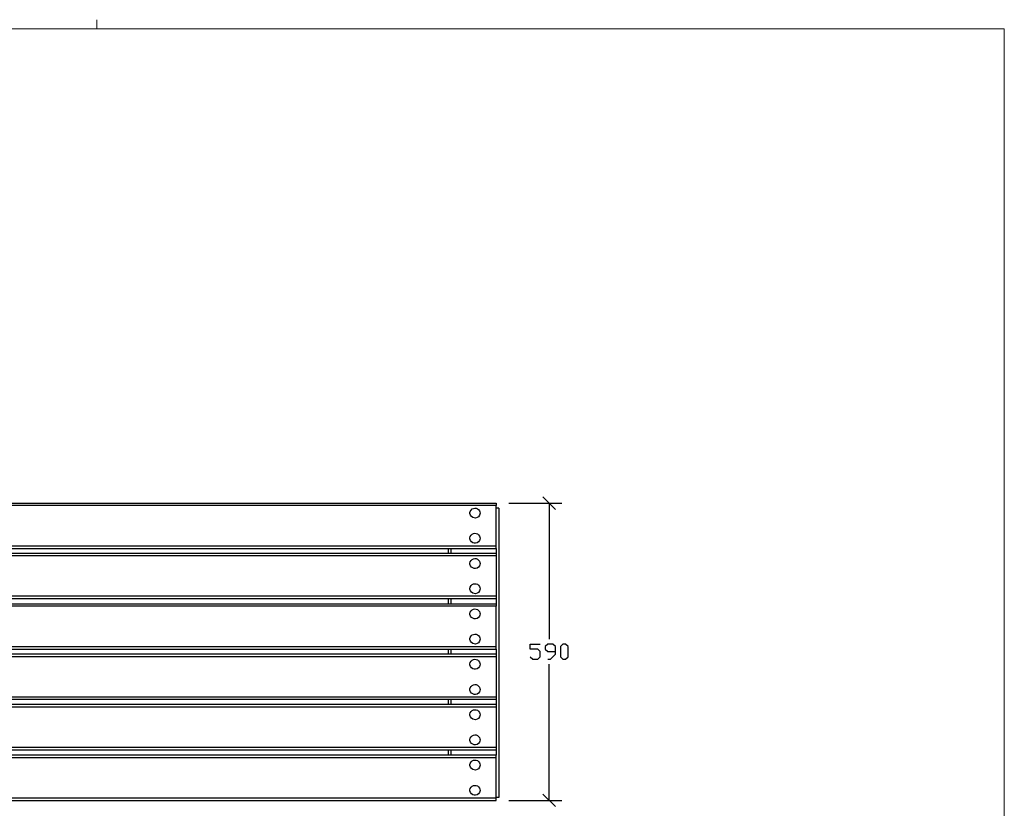
# Model space of a CAD drawing. Units: millimetres. Extents: x -185 to 205, y -143 to 145.
# Drawn here: x 10 to 205, y -11 to 145 of the extents above; entities that cross this region are included whole.
import ezdxf

# ---------------------------------------------------------------- set-up
doc = ezdxf.new("R2010")
doc.units = ezdxf.units.MM
doc.header["$MEASUREMENT"] = 0
doc.layers.add('Camada 1', color=7, linetype='Continuous')

msp = doc.modelspace()

# ---------------------------------------------------------------- linework, layer by layer
at = {"layer": 'Camada 1', "lineweight": 9}
msp.add_open_spline([(25.0077, 143.5453), (25.0077, 143.5453), (25.0077, 145.3656), (25.0077, 145.3656)], degree=3, dxfattribs=at)
for points in [[(-185.0079, 143.5453), (-185.0079, 143.5453), (-185.0079, -143.4747), (-185.0079, -143.4747), (-185.0079, -143.4747), (-185.0079, -143.4747), (22.1291, -143.4747), (22.1291, -143.4747)], [(205.0091, -130.5631), (205.0091, -130.5631), (205.0091, 143.5453), (205.0091, 143.5453), (205.0091, 143.5453), (205.0091, 143.5453), (-185.0079, 143.5453), (-185.0079, 143.5453)]]:
    msp.add_open_spline(points, degree=3, knots=[0, 0, 0, 0, 0.33333333, 0.33333333, 0.33333333, 0.33333333, 1, 1, 1, 1], dxfattribs=at)
at = {"layer": 'Camada 1', "lineweight": 25}
for points, knots in [([(-74.7719, 49.4595), (-74.7719, 49.4595), (104.2134, 49.4595), (104.2134, 49.4595), (104.2134, 49.4595), (104.2134, 49.4595), (104.2134, 48.9726), (104.2134, 48.9726)], [0, 0, 0, 0, 0.33333333, 0.33333333, 0.33333333, 0.33333333, 1, 1, 1, 1]), ([(-74.7719, 40.9716), (-74.7719, 40.9716), (-74.7719, 48.9726), (-74.7719, 48.9726), (-74.7719, 48.9726), (-74.7719, 48.9726), (104.2134, 48.9726), (104.2134, 48.9726), (104.2134, 48.9726), (104.2134, 48.9726), (104.2134, 40.9716), (104.2134, 40.9716), (104.2134, 40.9716), (104.2134, 40.9716), (-74.7719, 40.9716), (-74.7719, 40.9716)], [0, 0, 0, 0, 0.2, 0.2, 0.2, 0.2, 0.4, 0.4, 0.4, 0.4, 0.6, 0.6, 0.6, 0.6, 1, 1, 1, 1]), ([(101.0172, 47.4698), (101.0172, 47.4698), (100.9961, 47.7026), (100.9961, 47.7026), (100.9961, 47.7026), (100.9961, 47.7026), (100.9114, 47.9143), (100.9114, 47.9143), (100.9114, 47.9143), (100.517, 48.6936), (99.3952, 48.6265), (99.0911, 47.8085), (99.0911, 47.8085), (99.0911, 47.8085), (99.0276, 47.5756), (99.0276, 47.5756), (99.0276, 47.5756), (99.0276, 47.5756), (99.0276, 47.364), (99.0276, 47.364), (99.0276, 47.364), (99.1694, 46.3832), (100.4496, 46.1388), (100.9114, 47.0253), (100.9114, 47.0253), (100.9114, 47.0253), (100.9961, 47.237), (100.9961, 47.237), (100.9961, 47.237), (100.9961, 47.237), (101.0172, 47.4698), (101.0172, 47.4698)], [0, 0, 0, 0, 0.11111111, 0.11111111, 0.11111111, 0.11111111, 0.22222222, 0.22222222, 0.22222222, 0.22222222, 0.33333333, 0.33333333, 0.33333333, 0.33333333, 0.44444444, 0.44444444, 0.44444444, 0.44444444, 0.55555556, 0.55555556, 0.55555556, 0.55555556, 0.66666667, 0.66666667, 0.66666667, 0.66666667, 0.77777778, 0.77777778, 0.77777778, 0.77777778, 1, 1, 1, 1]), ([(104.7214, 48.4646), (104.7214, 48.4646), (104.7214, -8.9394), (104.7214, -8.9394), (104.7214, -8.9394), (104.7214, -8.9394), (104.2134, -8.9394), (104.2134, -8.9394)], [0, 0, 0, 0, 0.33333333, 0.33333333, 0.33333333, 0.33333333, 1, 1, 1, 1]), ([(101.0172, 42.4745), (101.0172, 42.4745), (100.9961, 42.7073), (100.9961, 42.7073), (100.9961, 42.7073), (100.9961, 42.7073), (100.9114, 42.919), (100.9114, 42.919), (100.9114, 42.919), (100.517, 43.6982), (99.3952, 43.6312), (99.0911, 42.8131), (99.0911, 42.8131), (99.0911, 42.8131), (99.0276, 42.5803), (99.0276, 42.5803), (99.0276, 42.5803), (99.0276, 42.5803), (99.0276, 42.3686), (99.0276, 42.3686), (99.0276, 42.3686), (99.1694, 41.3879), (100.4496, 41.1434), (100.9114, 42.03), (100.9114, 42.03), (100.9114, 42.03), (100.9961, 42.2416), (100.9961, 42.2416), (100.9961, 42.2416), (100.9961, 42.2416), (101.0172, 42.4745), (101.0172, 42.4745)], [0, 0, 0, 0, 0.11111111, 0.11111111, 0.11111111, 0.11111111, 0.22222222, 0.22222222, 0.22222222, 0.22222222, 0.33333333, 0.33333333, 0.33333333, 0.33333333, 0.44444444, 0.44444444, 0.44444444, 0.44444444, 0.55555556, 0.55555556, 0.55555556, 0.55555556, 0.66666667, 0.66666667, 0.66666667, 0.66666667, 0.77777778, 0.77777778, 0.77777778, 0.77777778, 1, 1, 1, 1]), ([(-74.7719, 40.4636), (-74.7719, 40.4636), (104.2134, 40.4636), (104.2134, 40.4636), (104.2134, 40.4636), (104.2134, 40.4636), (104.2134, 40.9716), (104.2134, 40.9716)], [0, 0, 0, 0, 0.33333333, 0.33333333, 0.33333333, 0.33333333, 1, 1, 1, 1]), ([(104.2134, 38.9608), (104.2134, 38.9608), (-74.7719, 38.9608), (-74.7719, 38.9608), (-74.7719, 38.9608), (-74.7719, 38.9608), (-74.7719, 39.4688), (-74.7719, 39.4688)], [0, 0, 0, 0, 0.33333333, 0.33333333, 0.33333333, 0.33333333, 1, 1, 1, 1]), ([(104.2134, 30.9598), (104.2134, 30.9598), (-74.7719, 30.9598), (-74.7719, 30.9598), (-74.7719, 30.9598), (-74.7719, 30.9598), (-74.7719, 38.9608), (-74.7719, 38.9608)], [0, 0, 0, 0, 0.33333333, 0.33333333, 0.33333333, 0.33333333, 1, 1, 1, 1]), ([(101.0172, 37.458), (101.0172, 37.458), (100.9961, 37.6908), (100.9961, 37.6908), (100.9961, 37.6908), (100.9961, 37.6908), (100.9114, 37.9025), (100.9114, 37.9025), (100.9114, 37.9025), (100.517, 38.6817), (99.3952, 38.6147), (99.0911, 37.7966), (99.0911, 37.7966), (99.0911, 37.7966), (99.0276, 37.5638), (99.0276, 37.5638), (99.0276, 37.5638), (99.0276, 37.5638), (99.0276, 37.3521), (99.0276, 37.3521), (99.0276, 37.3521), (99.1694, 36.3714), (100.4496, 36.1269), (100.9114, 37.0135), (100.9114, 37.0135), (100.9114, 37.0135), (100.9961, 37.2251), (100.9961, 37.2251), (100.9961, 37.2251), (100.9961, 37.2251), (101.0172, 37.458), (101.0172, 37.458)], [0, 0, 0, 0, 0.11111111, 0.11111111, 0.11111111, 0.11111111, 0.22222222, 0.22222222, 0.22222222, 0.22222222, 0.33333333, 0.33333333, 0.33333333, 0.33333333, 0.44444444, 0.44444444, 0.44444444, 0.44444444, 0.55555556, 0.55555556, 0.55555556, 0.55555556, 0.66666667, 0.66666667, 0.66666667, 0.66666667, 0.77777778, 0.77777778, 0.77777778, 0.77777778, 1, 1, 1, 1]), ([(101.0172, 32.4626), (101.0172, 32.4626), (100.9961, 32.6955), (100.9961, 32.6955), (100.9961, 32.6955), (100.9961, 32.6955), (100.9114, 32.9071), (100.9114, 32.9071), (100.9114, 32.9071), (100.517, 33.6864), (99.3952, 33.6194), (99.0911, 32.8013), (99.0911, 32.8013), (99.0911, 32.8013), (99.0276, 32.5685), (99.0276, 32.5685), (99.0276, 32.5685), (99.0276, 32.5685), (99.0276, 32.3568), (99.0276, 32.3568), (99.0276, 32.3568), (99.1694, 31.3761), (100.4496, 31.1316), (100.9114, 32.0181), (100.9114, 32.0181), (100.9114, 32.0181), (100.9961, 32.2298), (100.9961, 32.2298), (100.9961, 32.2298), (100.9961, 32.2298), (101.0172, 32.4626), (101.0172, 32.4626)], [0, 0, 0, 0, 0.11111111, 0.11111111, 0.11111111, 0.11111111, 0.22222222, 0.22222222, 0.22222222, 0.22222222, 0.33333333, 0.33333333, 0.33333333, 0.33333333, 0.44444444, 0.44444444, 0.44444444, 0.44444444, 0.55555556, 0.55555556, 0.55555556, 0.55555556, 0.66666667, 0.66666667, 0.66666667, 0.66666667, 0.77777778, 0.77777778, 0.77777778, 0.77777778, 1, 1, 1, 1]), ([(104.2134, 30.473), (104.2134, 30.473), (-74.7719, 30.473), (-74.7719, 30.473), (-74.7719, 30.473), (-74.7719, 30.473), (-74.7719, 30.9598), (-74.7719, 30.9598)], [0, 0, 0, 0, 0.33333333, 0.33333333, 0.33333333, 0.33333333, 1, 1, 1, 1]), ([(-74.7719, 29.457), (-74.7719, 29.457), (104.2134, 29.457), (104.2134, 29.457), (104.2134, 29.457), (104.2134, 29.457), (104.2134, 28.9701), (104.2134, 28.9701)], [0, 0, 0, 0, 0.33333333, 0.33333333, 0.33333333, 0.33333333, 1, 1, 1, 1]), ([(-74.7719, 20.9691), (-74.7719, 20.9691), (-74.7719, 28.9701), (-74.7719, 28.9701), (-74.7719, 28.9701), (-74.7719, 28.9701), (104.2134, 28.9701), (104.2134, 28.9701), (104.2134, 28.9701), (104.2134, 28.9701), (104.2134, 20.9691), (104.2134, 20.9691), (104.2134, 20.9691), (104.2134, 20.9691), (-74.7719, 20.9691), (-74.7719, 20.9691)], [0, 0, 0, 0, 0.2, 0.2, 0.2, 0.2, 0.4, 0.4, 0.4, 0.4, 0.6, 0.6, 0.6, 0.6, 1, 1, 1, 1]), ([(101.0172, 27.4673), (101.0172, 27.4673), (100.9961, 27.7001), (100.9961, 27.7001), (100.9961, 27.7001), (100.9961, 27.7001), (100.9114, 27.9118), (100.9114, 27.9118), (100.9114, 27.9118), (100.517, 28.6911), (99.3952, 28.624), (99.0911, 27.806), (99.0911, 27.806), (99.0911, 27.806), (99.0276, 27.5731), (99.0276, 27.5731), (99.0276, 27.5731), (99.0276, 27.5731), (99.0276, 27.3615), (99.0276, 27.3615), (99.0276, 27.3615), (99.1694, 26.3807), (100.4496, 26.1363), (100.9114, 27.0228), (100.9114, 27.0228), (100.9114, 27.0228), (100.9961, 27.2345), (100.9961, 27.2345), (100.9961, 27.2345), (100.9961, 27.2345), (101.0172, 27.4673), (101.0172, 27.4673)], [0, 0, 0, 0, 0.11111111, 0.11111111, 0.11111111, 0.11111111, 0.22222222, 0.22222222, 0.22222222, 0.22222222, 0.33333333, 0.33333333, 0.33333333, 0.33333333, 0.44444444, 0.44444444, 0.44444444, 0.44444444, 0.55555556, 0.55555556, 0.55555556, 0.55555556, 0.66666667, 0.66666667, 0.66666667, 0.66666667, 0.77777778, 0.77777778, 0.77777778, 0.77777778, 1, 1, 1, 1]), ([(101.0172, 22.472), (101.0172, 22.472), (100.9961, 22.7048), (100.9961, 22.7048), (100.9961, 22.7048), (100.9961, 22.7048), (100.9114, 22.9165), (100.9114, 22.9165), (100.9114, 22.9165), (100.517, 23.6957), (99.3952, 23.6287), (99.0911, 22.8106), (99.0911, 22.8106), (99.0911, 22.8106), (99.0276, 22.5778), (99.0276, 22.5778), (99.0276, 22.5778), (99.0276, 22.5778), (99.0276, 22.3661), (99.0276, 22.3661), (99.0276, 22.3661), (99.1694, 21.3854), (100.4496, 21.1409), (100.9114, 22.0275), (100.9114, 22.0275), (100.9114, 22.0275), (100.9961, 22.2391), (100.9961, 22.2391), (100.9961, 22.2391), (100.9961, 22.2391), (101.0172, 22.472), (101.0172, 22.472)], [0, 0, 0, 0, 0.11111111, 0.11111111, 0.11111111, 0.11111111, 0.22222222, 0.22222222, 0.22222222, 0.22222222, 0.33333333, 0.33333333, 0.33333333, 0.33333333, 0.44444444, 0.44444444, 0.44444444, 0.44444444, 0.55555556, 0.55555556, 0.55555556, 0.55555556, 0.66666667, 0.66666667, 0.66666667, 0.66666667, 0.77777778, 0.77777778, 0.77777778, 0.77777778, 1, 1, 1, 1]), ([(-74.7719, 20.4611), (-74.7719, 20.4611), (104.2134, 20.4611), (104.2134, 20.4611), (104.2134, 20.4611), (104.2134, 20.4611), (104.2134, 20.9691), (104.2134, 20.9691)], [0, 0, 0, 0, 0.33333333, 0.33333333, 0.33333333, 0.33333333, 1, 1, 1, 1]), ([(110.9656, 18.9583), (110.9656, 18.9583), (111.4736, 18.4715), (111.4736, 18.4715), (111.4736, 18.4715), (111.4736, 18.4715), (112.4684, 18.4715), (112.4684, 18.4715), (112.4684, 18.4715), (112.4684, 18.4715), (112.9764, 18.9583), (112.9764, 18.9583), (112.9764, 18.9583), (112.9764, 18.9583), (112.9764, 19.9743), (112.9764, 19.9743), (112.9764, 19.9743), (112.9764, 19.9743), (112.4684, 20.4611), (112.4684, 20.4611), (112.4684, 20.4611), (112.4684, 20.4611), (110.9656, 20.4611), (110.9656, 20.4611), (110.9656, 20.4611), (110.9656, 20.4611), (110.9656, 21.4771), (110.9656, 21.4771), (110.9656, 21.4771), (110.9656, 21.4771), (112.9764, 21.4771), (112.9764, 21.4771)], [0, 0, 0, 0, 0.11111111, 0.11111111, 0.11111111, 0.11111111, 0.22222222, 0.22222222, 0.22222222, 0.22222222, 0.33333333, 0.33333333, 0.33333333, 0.33333333, 0.44444444, 0.44444444, 0.44444444, 0.44444444, 0.55555556, 0.55555556, 0.55555556, 0.55555556, 0.66666667, 0.66666667, 0.66666667, 0.66666667, 0.77777778, 0.77777778, 0.77777778, 0.77777778, 1, 1, 1, 1]), ([(114.4792, 18.4715), (114.4792, 18.4715), (114.9661, 18.4715), (114.9661, 18.4715), (114.9661, 18.4715), (114.9661, 18.4715), (115.9821, 19.4663), (115.9821, 19.4663), (115.9821, 19.4663), (115.9821, 19.4663), (115.9821, 20.9691), (115.9821, 20.9691), (115.9821, 20.9691), (115.9821, 20.9691), (115.4741, 21.4771), (115.4741, 21.4771), (115.4741, 21.4771), (115.4741, 21.4771), (114.4792, 21.4771), (114.4792, 21.4771), (114.4792, 21.4771), (114.4792, 21.4771), (113.9712, 20.9691), (113.9712, 20.9691), (113.9712, 20.9691), (113.9712, 20.9691), (113.9712, 20.4611), (113.9712, 20.4611), (113.9712, 20.4611), (113.9712, 20.4611), (114.4792, 19.9743), (114.4792, 19.9743), (114.4792, 19.9743), (114.4792, 19.9743), (115.9821, 19.9743), (115.9821, 19.9743)], [0, 0, 0, 0, 0.1, 0.1, 0.1, 0.1, 0.2, 0.2, 0.2, 0.2, 0.3, 0.3, 0.3, 0.3, 0.4, 0.4, 0.4, 0.4, 0.5, 0.5, 0.5, 0.5, 0.6, 0.6, 0.6, 0.6, 0.7, 0.7, 0.7, 0.7, 0.8, 0.8, 0.8, 0.8, 1, 1, 1, 1]), ([(117.4637, 18.4715), (117.4637, 18.4715), (116.9769, 18.9583), (116.9769, 18.9583), (116.9769, 18.9583), (116.9769, 18.9583), (116.9769, 20.9691), (116.9769, 20.9691), (116.9769, 20.9691), (116.9769, 20.9691), (117.4637, 21.4771), (117.4637, 21.4771), (117.4637, 21.4771), (117.4637, 21.4771), (117.9717, 21.4771), (117.9717, 21.4771), (117.9717, 21.4771), (117.9717, 21.4771), (118.4797, 20.9691), (118.4797, 20.9691), (118.4797, 20.9691), (118.4797, 20.9691), (118.4797, 18.9583), (118.4797, 18.9583), (118.4797, 18.9583), (118.4797, 18.9583), (117.9717, 18.4715), (117.9717, 18.4715), (117.9717, 18.4715), (117.9717, 18.4715), (117.4637, 18.4715), (117.4637, 18.4715)], [0, 0, 0, 0, 0.11111111, 0.11111111, 0.11111111, 0.11111111, 0.22222222, 0.22222222, 0.22222222, 0.22222222, 0.33333333, 0.33333333, 0.33333333, 0.33333333, 0.44444444, 0.44444444, 0.44444444, 0.44444444, 0.55555556, 0.55555556, 0.55555556, 0.55555556, 0.66666667, 0.66666667, 0.66666667, 0.66666667, 0.77777778, 0.77777778, 0.77777778, 0.77777778, 1, 1, 1, 1]), ([(104.2134, 18.9583), (104.2134, 18.9583), (-74.7719, 18.9583), (-74.7719, 18.9583), (-74.7719, 18.9583), (-74.7719, 18.9583), (-74.7719, 19.4663), (-74.7719, 19.4663)], [0, 0, 0, 0, 0.33333333, 0.33333333, 0.33333333, 0.33333333, 1, 1, 1, 1]), ([(104.2134, 10.9573), (104.2134, 10.9573), (-74.7719, 10.9573), (-74.7719, 10.9573), (-74.7719, 10.9573), (-74.7719, 10.9573), (-74.7719, 18.9583), (-74.7719, 18.9583)], [0, 0, 0, 0, 0.33333333, 0.33333333, 0.33333333, 0.33333333, 1, 1, 1, 1]), ([(101.0172, 17.4766), (101.0172, 17.4766), (100.9961, 17.7095), (100.9961, 17.7095), (100.9961, 17.7095), (100.9961, 17.7095), (100.9114, 17.9211), (100.9114, 17.9211), (100.9114, 17.9211), (100.517, 18.7004), (99.3952, 18.6334), (99.0911, 17.8153), (99.0911, 17.8153), (99.0911, 17.8153), (99.0276, 17.5825), (99.0276, 17.5825), (99.0276, 17.5825), (99.0276, 17.5825), (99.0276, 17.3708), (99.0276, 17.3708), (99.0276, 17.3708), (99.1694, 16.3901), (100.4496, 16.1456), (100.9114, 17.0321), (100.9114, 17.0321), (100.9114, 17.0321), (100.9961, 17.2438), (100.9961, 17.2438), (100.9961, 17.2438), (100.9961, 17.2438), (101.0172, 17.4766), (101.0172, 17.4766)], [0, 0, 0, 0, 0.11111111, 0.11111111, 0.11111111, 0.11111111, 0.22222222, 0.22222222, 0.22222222, 0.22222222, 0.33333333, 0.33333333, 0.33333333, 0.33333333, 0.44444444, 0.44444444, 0.44444444, 0.44444444, 0.55555556, 0.55555556, 0.55555556, 0.55555556, 0.66666667, 0.66666667, 0.66666667, 0.66666667, 0.77777778, 0.77777778, 0.77777778, 0.77777778, 1, 1, 1, 1]), ([(101.0172, 12.4601), (101.0172, 12.4601), (100.9961, 12.693), (100.9961, 12.693), (100.9961, 12.693), (100.9961, 12.693), (100.9114, 12.9046), (100.9114, 12.9046), (100.9114, 12.9046), (100.517, 13.6839), (99.3952, 13.6169), (99.0911, 12.7988), (99.0911, 12.7988), (99.0911, 12.7988), (99.0276, 12.566), (99.0276, 12.566), (99.0276, 12.566), (99.0276, 12.566), (99.0276, 12.3543), (99.0276, 12.3543), (99.0276, 12.3543), (99.1694, 11.3736), (100.4496, 11.1291), (100.9114, 12.0156), (100.9114, 12.0156), (100.9114, 12.0156), (100.9961, 12.2273), (100.9961, 12.2273), (100.9961, 12.2273), (100.9961, 12.2273), (101.0172, 12.4601), (101.0172, 12.4601)], [0, 0, 0, 0, 0.11111111, 0.11111111, 0.11111111, 0.11111111, 0.22222222, 0.22222222, 0.22222222, 0.22222222, 0.33333333, 0.33333333, 0.33333333, 0.33333333, 0.44444444, 0.44444444, 0.44444444, 0.44444444, 0.55555556, 0.55555556, 0.55555556, 0.55555556, 0.66666667, 0.66666667, 0.66666667, 0.66666667, 0.77777778, 0.77777778, 0.77777778, 0.77777778, 1, 1, 1, 1]), ([(104.2134, 10.4705), (104.2134, 10.4705), (-74.7719, 10.4705), (-74.7719, 10.4705), (-74.7719, 10.4705), (-74.7719, 10.4705), (-74.7719, 10.9573), (-74.7719, 10.9573)], [0, 0, 0, 0, 0.33333333, 0.33333333, 0.33333333, 0.33333333, 1, 1, 1, 1]), ([(104.2134, 8.9676), (104.2134, 8.9676), (-74.7719, 8.9676), (-74.7719, 8.9676), (-74.7719, 8.9676), (-74.7719, 8.9676), (-74.7719, 9.4756), (-74.7719, 9.4756)], [0, 0, 0, 0, 0.33333333, 0.33333333, 0.33333333, 0.33333333, 1, 1, 1, 1]), ([(104.2134, 0.9666), (104.2134, 0.9666), (-74.7719, 0.9666), (-74.7719, 0.9666), (-74.7719, 0.9666), (-74.7719, 0.9666), (-74.7719, 8.9676), (-74.7719, 8.9676)], [0, 0, 0, 0, 0.33333333, 0.33333333, 0.33333333, 0.33333333, 1, 1, 1, 1]), ([(101.0172, 7.4648), (101.0172, 7.4648), (100.9961, 7.6976), (100.9961, 7.6976), (100.9961, 7.6976), (100.9961, 7.6976), (100.9114, 7.9093), (100.9114, 7.9093), (100.9114, 7.9093), (100.517, 8.6886), (99.3952, 8.6215), (99.0911, 7.8035), (99.0911, 7.8035), (99.0911, 7.8035), (99.0276, 7.5706), (99.0276, 7.5706), (99.0276, 7.5706), (99.0276, 7.5706), (99.0276, 7.359), (99.0276, 7.359), (99.0276, 7.359), (99.1694, 6.3782), (100.4496, 6.1338), (100.9114, 7.0203), (100.9114, 7.0203), (100.9114, 7.0203), (100.9961, 7.232), (100.9961, 7.232), (100.9961, 7.232), (100.9961, 7.232), (101.0172, 7.4648), (101.0172, 7.4648)], [0, 0, 0, 0, 0.11111111, 0.11111111, 0.11111111, 0.11111111, 0.22222222, 0.22222222, 0.22222222, 0.22222222, 0.33333333, 0.33333333, 0.33333333, 0.33333333, 0.44444444, 0.44444444, 0.44444444, 0.44444444, 0.55555556, 0.55555556, 0.55555556, 0.55555556, 0.66666667, 0.66666667, 0.66666667, 0.66666667, 0.77777778, 0.77777778, 0.77777778, 0.77777778, 1, 1, 1, 1]), ([(101.0172, 2.4695), (101.0172, 2.4695), (100.9961, 2.7023), (100.9961, 2.7023), (100.9961, 2.7023), (100.9961, 2.7023), (100.9114, 2.914), (100.9114, 2.914), (100.9114, 2.914), (100.517, 3.6932), (99.3952, 3.6262), (99.0911, 2.8081), (99.0911, 2.8081), (99.0911, 2.8081), (99.0276, 2.5753), (99.0276, 2.5753), (99.0276, 2.5753), (99.0276, 2.5753), (99.0276, 2.3636), (99.0276, 2.3636), (99.0276, 2.3636), (99.1694, 1.3829), (100.4496, 1.1384), (100.9114, 2.025), (100.9114, 2.025), (100.9114, 2.025), (100.9961, 2.2366), (100.9961, 2.2366), (100.9961, 2.2366), (100.9961, 2.2366), (101.0172, 2.4695), (101.0172, 2.4695)], [0, 0, 0, 0, 0.11111111, 0.11111111, 0.11111111, 0.11111111, 0.22222222, 0.22222222, 0.22222222, 0.22222222, 0.33333333, 0.33333333, 0.33333333, 0.33333333, 0.44444444, 0.44444444, 0.44444444, 0.44444444, 0.55555556, 0.55555556, 0.55555556, 0.55555556, 0.66666667, 0.66666667, 0.66666667, 0.66666667, 0.77777778, 0.77777778, 0.77777778, 0.77777778, 1, 1, 1, 1]), ([(104.2134, 0.4586), (104.2134, 0.4586), (-74.7719, 0.4586), (-74.7719, 0.4586), (-74.7719, 0.4586), (-74.7719, 0.4586), (-74.7719, 0.9666), (-74.7719, 0.9666)], [0, 0, 0, 0, 0.33333333, 0.33333333, 0.33333333, 0.33333333, 1, 1, 1, 1]), ([(-74.7719, -1.023), (-74.7719, -1.023), (104.2134, -1.023), (104.2134, -1.023), (104.2134, -1.023), (104.2134, -1.023), (104.2134, -0.5362), (104.2134, -0.5362)], [0, 0, 0, 0, 0.33333333, 0.33333333, 0.33333333, 0.33333333, 1, 1, 1, 1]), ([(-74.7719, -9.024), (-74.7719, -9.024), (104.2134, -9.024), (104.2134, -9.024), (104.2134, -9.024), (104.2134, -9.024), (104.2134, -1.023), (104.2134, -1.023)], [0, 0, 0, 0, 0.33333333, 0.33333333, 0.33333333, 0.33333333, 1, 1, 1, 1]), ([(101.0172, -2.5259), (101.0172, -2.5259), (100.9961, -2.293), (100.9961, -2.293), (100.9961, -2.293), (100.9961, -2.293), (100.9114, -2.0814), (100.9114, -2.0814), (100.9114, -2.0814), (100.517, -1.3021), (99.3952, -1.3691), (99.0911, -2.1872), (99.0911, -2.1872), (99.0911, -2.1872), (99.0276, -2.42), (99.0276, -2.42), (99.0276, -2.42), (99.0276, -2.42), (99.0276, -2.6317), (99.0276, -2.6317), (99.0276, -2.6317), (99.1694, -3.6124), (100.4496, -3.8569), (100.9114, -2.9704), (100.9114, -2.9704), (100.9114, -2.9704), (100.9961, -2.7587), (100.9961, -2.7587), (100.9961, -2.7587), (100.9961, -2.7587), (101.0172, -2.5259), (101.0172, -2.5259)], [0, 0, 0, 0, 0.11111111, 0.11111111, 0.11111111, 0.11111111, 0.22222222, 0.22222222, 0.22222222, 0.22222222, 0.33333333, 0.33333333, 0.33333333, 0.33333333, 0.44444444, 0.44444444, 0.44444444, 0.44444444, 0.55555556, 0.55555556, 0.55555556, 0.55555556, 0.66666667, 0.66666667, 0.66666667, 0.66666667, 0.77777778, 0.77777778, 0.77777778, 0.77777778, 1, 1, 1, 1]), ([(101.0172, -7.5424), (101.0172, -7.5424), (100.9961, -7.3095), (100.9961, -7.3095), (100.9961, -7.3095), (100.9961, -7.3095), (100.9114, -7.0979), (100.9114, -7.0979), (100.9114, -7.0979), (100.517, -6.3186), (99.3952, -6.3856), (99.0911, -7.2037), (99.0911, -7.2037), (99.0911, -7.2037), (99.0276, -7.4365), (99.0276, -7.4365), (99.0276, -7.4365), (99.0276, -7.4365), (99.0276, -7.6482), (99.0276, -7.6482), (99.0276, -7.6482), (99.1694, -8.6289), (100.4496, -8.8734), (100.9114, -7.9869), (100.9114, -7.9869), (100.9114, -7.9869), (100.9961, -7.7752), (100.9961, -7.7752), (100.9961, -7.7752), (100.9961, -7.7752), (101.0172, -7.5424), (101.0172, -7.5424)], [0, 0, 0, 0, 0.11111111, 0.11111111, 0.11111111, 0.11111111, 0.22222222, 0.22222222, 0.22222222, 0.22222222, 0.33333333, 0.33333333, 0.33333333, 0.33333333, 0.44444444, 0.44444444, 0.44444444, 0.44444444, 0.55555556, 0.55555556, 0.55555556, 0.55555556, 0.66666667, 0.66666667, 0.66666667, 0.66666667, 0.77777778, 0.77777778, 0.77777778, 0.77777778, 1, 1, 1, 1]), ([(-74.7719, -9.532), (-74.7719, -9.532), (104.2134, -9.532), (104.2134, -9.532), (104.2134, -9.532), (104.2134, -9.532), (104.2134, -9.024), (104.2134, -9.024)], [0, 0, 0, 0, 0.33333333, 0.33333333, 0.33333333, 0.33333333, 1, 1, 1, 1])]:
    msp.add_open_spline(points, degree=3, knots=knots, dxfattribs=at)
for points in [[(106.7111, 49.4595), (106.7111, 49.4595), (117.2309, 49.4595), (117.2309, 49.4595)], [(115.9821, 48.2106), (115.9821, 48.2106), (113.4632, 50.7083), (113.4632, 50.7083)], [(114.7121, 49.4595), (114.7121, 49.4595), (114.7121, 22.472), (114.7121, 22.472)], [(104.7214, 48.4646), (104.7214, 48.4646), (104.2134, 48.4646), (104.2134, 48.4646)], [(104.2134, 39.4688), (104.2134, 39.4688), (-74.7719, 39.4688), (-74.7719, 39.4688)], [(94.7307, 40.4636), (94.7307, 40.4636), (94.7307, 39.4688), (94.7307, 39.4688)], [(95.2176, 40.4636), (95.2176, 40.4636), (95.2176, 39.4688), (95.2176, 39.4688)], [(104.2134, 40.4636), (104.2134, 40.4636), (104.2134, 39.4688), (104.2134, 39.4688)], [(104.2134, 39.4688), (104.2134, 39.4688), (104.2134, 38.9608), (104.2134, 38.9608)], [(104.2134, 38.9608), (104.2134, 38.9608), (104.2134, 30.9598), (104.2134, 30.9598)], [(94.7307, 30.473), (94.7307, 30.473), (94.7307, 29.457), (94.7307, 29.457)], [(95.2176, 30.473), (95.2176, 30.473), (95.2176, 29.457), (95.2176, 29.457)], [(104.2134, 30.9598), (104.2134, 30.9598), (104.2134, 30.473), (104.2134, 30.473)], [(104.2134, 30.473), (104.2134, 30.473), (104.2134, 29.457), (104.2134, 29.457)], [(94.7307, 20.4611), (94.7307, 20.4611), (94.7307, 19.4663), (94.7307, 19.4663)], [(95.2176, 20.4611), (95.2176, 20.4611), (95.2176, 19.4663), (95.2176, 19.4663)], [(104.2134, 20.4611), (104.2134, 20.4611), (104.2134, 19.4663), (104.2134, 19.4663)], [(104.2134, 19.4663), (104.2134, 19.4663), (-74.7719, 19.4663), (-74.7719, 19.4663)], [(104.2134, 19.4663), (104.2134, 19.4663), (104.2134, 18.9583), (104.2134, 18.9583)], [(104.2134, 18.9583), (104.2134, 18.9583), (104.2134, 10.9573), (104.2134, 10.9573)], [(114.7121, -9.532), (114.7121, -9.532), (114.7121, 17.4766), (114.7121, 17.4766)], [(94.7307, 10.4705), (94.7307, 10.4705), (94.7307, 9.4756), (94.7307, 9.4756)], [(95.2176, 10.4705), (95.2176, 10.4705), (95.2176, 9.4756), (95.2176, 9.4756)], [(104.2134, 10.9573), (104.2134, 10.9573), (104.2134, 10.4705), (104.2134, 10.4705)], [(104.2134, 10.4705), (104.2134, 10.4705), (104.2134, 9.4756), (104.2134, 9.4756)], [(104.2134, 9.4756), (104.2134, 9.4756), (-74.7719, 9.4756), (-74.7719, 9.4756)], [(104.2134, 9.4756), (104.2134, 9.4756), (104.2134, 8.9676), (104.2134, 8.9676)], [(104.2134, 8.9676), (104.2134, 8.9676), (104.2134, 0.9666), (104.2134, 0.9666)], [(94.7307, 0.4586), (94.7307, 0.4586), (94.7307, -0.5362), (94.7307, -0.5362)], [(95.2176, 0.4586), (95.2176, 0.4586), (95.2176, -0.5362), (95.2176, -0.5362)], [(104.2134, 0.9666), (104.2134, 0.9666), (104.2134, 0.4586), (104.2134, 0.4586)], [(104.2134, 0.4586), (104.2134, 0.4586), (104.2134, -0.5362), (104.2134, -0.5362)], [(104.2134, -0.5362), (104.2134, -0.5362), (-74.7719, -0.5362), (-74.7719, -0.5362)], [(106.7111, -9.532), (106.7111, -9.532), (117.2309, -9.532), (117.2309, -9.532)], [(113.4632, -8.2832), (113.4632, -8.2832), (115.9821, -10.7809), (115.9821, -10.7809)]]:
    msp.add_open_spline(points, degree=3, dxfattribs=at)

doc.saveas('drawing.dxf')
